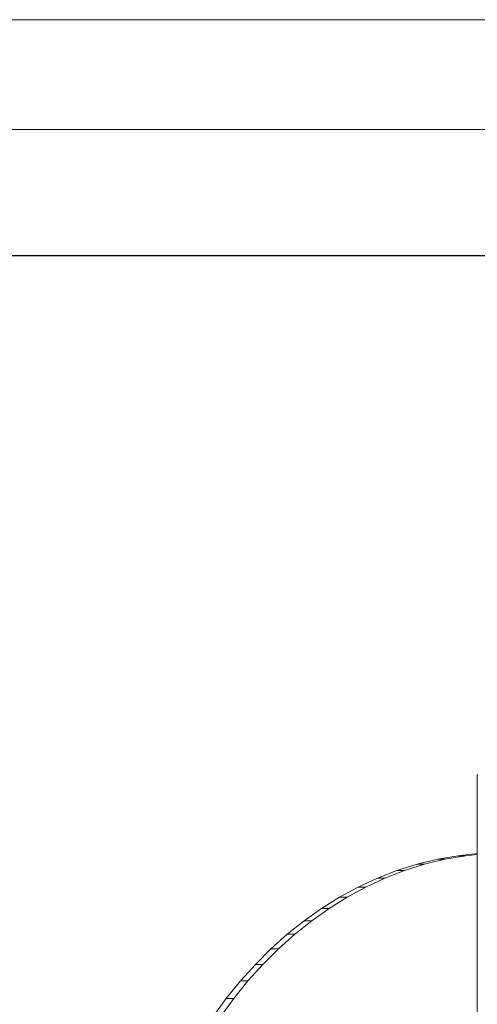
# Model space of a CAD drawing. Units: inches. Extents: x 13 to 9403, y 9 to 6649.
# Drawn here: x 7323 to 7789, y 5647 to 6649 of the extents above; entities that cross this region are included whole.
import ezdxf

# ---------------------------------------------------------------- set-up
doc = ezdxf.new("R2010")
doc.units = ezdxf.units.IN
doc.header["$MEASUREMENT"] = 0
doc.layers.add('G-ANNO-TTLB', color=6, linetype='Continuous', lineweight=9)
doc.layers.add('G-ANNO-TTLB-THIN', color=151, linetype='Continuous', lineweight=9)

# ---------------------------------------------------------------- blocks, each defined once
blk = doc.blocks.new('8001_DWG-663474-South')
at = {"lineweight": 9}
for p, q in [((5341.2, 937.4), (5341.2, 663.1)), ((5341.2, 937.4), (5341.9, 937.4)), ((5300.7, 851.6), (5321.9, 855.2)), ((5308.4, 851.6), (5329.6, 855.2)), ((5321.9, 855.2), (5341.2, 857.3)), ((5321.9, 855.2), (5329.6, 855.2)), ((5329.6, 855.2), (5341.2, 856.5)), ((5259.5, 840.1), (5279.9, 846.5)), ((5267.2, 840.1), (5287.6, 846.5)), ((5279.9, 846.5), (5300.7, 851.6)), ((5279.9, 846.5), (5287.6, 846.5)), ((5287.6, 846.5), (5308.4, 851.6)), ((5300.7, 851.6), (5308.4, 851.6)), ((5220.1, 823.3), (5239.5, 832.3)), ((5227.8, 823.3), (5247.2, 832.3)), ((5239.5, 832.3), (5259.5, 840.1)), ((5239.5, 832.3), (5247.2, 832.3)), ((5247.2, 832.3), (5267.2, 840.1)), ((5259.5, 840.1), (5267.2, 840.1)), ((5201.1, 813), (5220.1, 823.3)), ((5208.8, 813), (5227.8, 823.3)), ((5220.1, 823.3), (5227.8, 823.3)), ((5182.7, 801.5), (5201.1, 813)), ((5190.4, 801.5), (5208.8, 813)), ((5201.1, 813), (5208.8, 813)), ((5164.9, 788.9), (5182.7, 801.5)), ((5172.6, 788.9), (5190.4, 801.5)), ((5182.7, 801.5), (5190.4, 801.5)), ((5147.6, 775.2), (5164.9, 788.9)), ((5155.3, 775.2), (5172.6, 788.9)), ((5164.9, 788.9), (5172.6, 788.9)), ((5131.1, 760.4), (5147.6, 775.2)), ((5138.8, 760.4), (5155.3, 775.2)), ((5147.6, 775.2), (5155.3, 775.2)), ((5115.2, 744.5), (5131.1, 760.4)), ((5122.9, 744.5), (5138.8, 760.4)), ((5131.1, 760.4), (5138.8, 760.4)), ((5100, 727.7), (5115.2, 744.5)), ((5107.7, 727.7), (5122.9, 744.5)), ((5115.2, 744.5), (5122.9, 744.5)), ((5085.5, 709.8), (5100, 727.7)), ((5093.2, 709.8), (5107.7, 727.7)), ((5100, 727.7), (5107.7, 727.7)), ((5071.9, 691.1), (5085.5, 709.8)), ((5079.6, 691.1), (5093.2, 709.8)), ((5085.5, 709.8), (5093.2, 709.8))]:
    blk.add_line(p, q, dxfattribs=at)
blk = doc.blocks.new('A3 NGANG - A3 NGANG-450190-Superstructure')
at = {"layer": 'G-ANNO-TTLB-THIN'}
for p, q in [((422.5, 296), (2.5, 296)), ((417.5, 291), (22.5, 291))]:
    blk.add_line(p, q, dxfattribs=at)

msp = doc.modelspace()

# ---------------------------------------------------------------- linework, layer by layer
msp.add_lwpolyline([(708.1, 6409.3), (9019.7, 6409.3), (9019.7, 2334.6), (708.1, 2334.6)], close=True)

# ---------------------------------------------------------------- block references
at = {"lineweight": 9}
msp.add_blockref('8001_DWG-663474-South', (2448, 4943.3), dxfattribs=at)
at = {"layer": 'G-ANNO-TTLB', "xscale": 22.359048192, "yscale": 22.359048192, "zscale": 22.359048192}
msp.add_blockref('A3 NGANG - A3 NGANG-450190-Superstructure', (-43.3, 31), dxfattribs=at)

doc.saveas('drawing.dxf')
